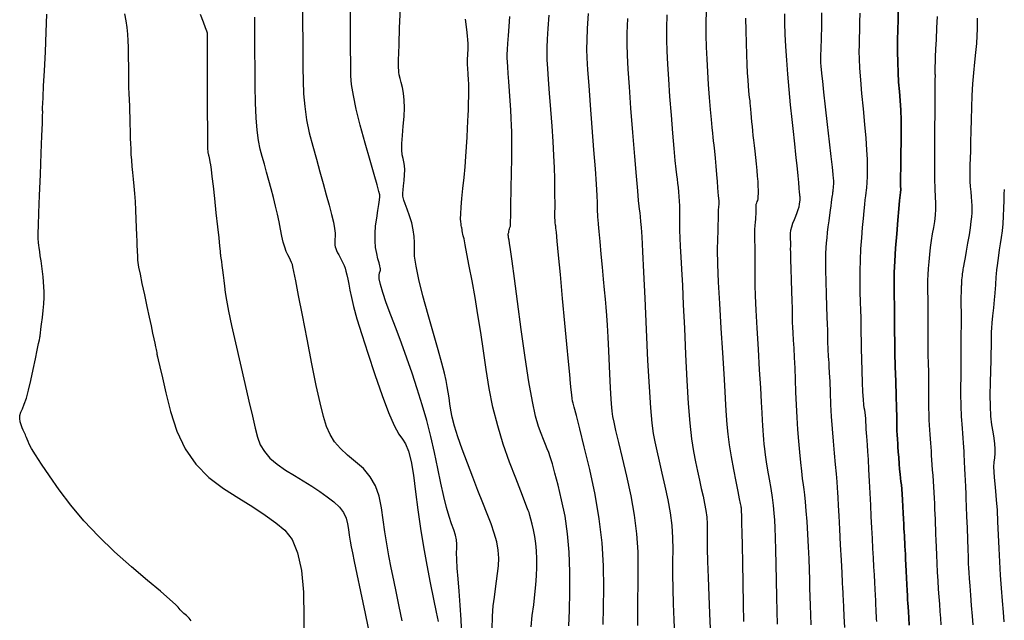
# Model space of a CAD drawing. Units: inches. Extents: x 558753 to 558944, y 2377801 to 2378159.
# Drawn here: x 558773 to 558829, y 2378002 to 2378036 of the extents above; entities that cross this region are included whole.
import ezdxf

# ---------------------------------------------------------------- set-up
doc = ezdxf.new("R2010")
doc.units = ezdxf.units.IN
doc.header["$MEASUREMENT"] = 0
doc.layers.add('MAJOR_CONTOUR', color=1, linetype='Continuous')
doc.layers.add('MINOR_CONTOUR', color=8, linetype='Continuous')

msp = doc.modelspace()

# ---------------------------------------------------------------- linework, layer by layer
at = {"layer": 'MAJOR_CONTOUR'}
for points, elevation in [([(558782.827, 2378002.033), (558782.711, 2378002.179), (558782.566, 2378002.318), (558782.42, 2378002.444), (558782.299, 2378002.553), (558782.207, 2378002.644), (558782.142, 2378002.721), (558782.088, 2378002.795), (558781.946, 2378002.941), (558781.621, 2378003.237), (558781.095, 2378003.693), (558780.368, 2378004.31), (558779.463, 2378005.077), (558778.497, 2378005.928), (558777.593, 2378006.796), (558776.769, 2378007.67), (558776.031, 2378008.545), (558775.381, 2378009.411), (558774.828, 2378010.205), (558774.383, 2378010.866), (558774.047, 2378011.384), (558773.82, 2378011.756), (558773.693, 2378011.994), (558773.626, 2378012.148), (558773.575, 2378012.271), (558773.532, 2378012.373), (558773.498, 2378012.455), (558773.47, 2378012.52), (558773.44, 2378012.588), (558773.401, 2378012.677), (558773.351, 2378012.789), (558773.291, 2378012.926), (558773.225, 2378013.085), (558773.172, 2378013.257), (558773.151, 2378013.435), (558773.166, 2378013.615), (558773.217, 2378013.8), (558773.302, 2378013.997), (558773.41, 2378014.246), (558773.527, 2378014.59), (558773.652, 2378015.035), (558773.783, 2378015.579), (558773.918, 2378016.206), (558774.044, 2378016.816), (558774.144, 2378017.309), (558774.217, 2378017.668), (558774.262, 2378017.892), (558774.282, 2378017.99), (558774.288, 2378018.018), (558774.291, 2378018.034), (558774.294, 2378018.045), (558774.296, 2378018.057), (558774.299, 2378018.073), (558774.306, 2378018.131), (558774.323, 2378018.265), (558774.35, 2378018.48), (558774.387, 2378018.777), (558774.432, 2378019.147), (558774.475, 2378019.544), (558774.506, 2378019.921), (558774.523, 2378020.269), (558774.526, 2378020.589), (558774.515, 2378020.881), (558774.494, 2378021.162), (558774.467, 2378021.447), (558774.435, 2378021.738), (558774.397, 2378022.036), (558774.355, 2378022.336), (558774.314, 2378022.62), (558774.279, 2378022.865), (558774.252, 2378023.068), (558774.231, 2378023.23), (558774.217, 2378023.353), (558774.208, 2378023.446), (558774.201, 2378023.524), (558774.195, 2378023.587), (558774.19, 2378023.64), (558774.188, 2378023.703), (558774.192, 2378023.896), (558774.207, 2378024.337), (558774.234, 2378025.047), (558774.271, 2378026.021), (558774.318, 2378027.222), (558774.365, 2378028.423), (558774.402, 2378029.397), (558774.429, 2378030.106), (558774.444, 2378030.546), (558774.449, 2378030.736), (558774.448, 2378030.787), (558774.447, 2378030.811), (558774.445, 2378030.828), (558774.444, 2378030.841), (558774.444, 2378030.851), (558774.443, 2378030.858), (558774.442, 2378030.866), (558774.442, 2378030.873), (558774.442, 2378030.881), (558774.441, 2378030.889), (558774.441, 2378030.899), (558774.441, 2378030.915), (558774.441, 2378030.935), (558774.441, 2378030.964), (558774.442, 2378031.018), (558774.45, 2378031.194), (558774.47, 2378031.587), (558774.502, 2378032.214), (558774.547, 2378033.072), (558774.601, 2378034.136), (558774.654, 2378035.25), (558774.691, 2378036.256)], 70), ([(558798.106, 2378001.223), (558798.07, 2378002.088), (558798.018, 2378002.914), (558797.954, 2378003.697), (558797.891, 2378004.403), (558797.845, 2378005), (558797.819, 2378005.484), (558797.811, 2378005.855), (558797.819, 2378006.123), (558797.82, 2378006.349), (558797.794, 2378006.591), (558797.736, 2378006.861), (558797.646, 2378007.162), (558797.526, 2378007.5), (558797.386, 2378007.908), (558797.238, 2378008.423), (558797.083, 2378009.048), (558796.922, 2378009.785), (558796.753, 2378010.624), (558796.568, 2378011.519), (558796.36, 2378012.421), (558796.127, 2378013.322), (558795.87, 2378014.221), (558795.589, 2378015.115), (558795.295, 2378015.996), (558794.997, 2378016.855), (558794.697, 2378017.69), (558794.396, 2378018.5), (558794.099, 2378019.277), (558793.836, 2378019.977), (558793.636, 2378020.557), (558793.504, 2378021.008), (558793.439, 2378021.332), (558793.436, 2378021.535), (558793.464, 2378021.661), (558793.489, 2378021.754), (558793.507, 2378021.822), (558793.516, 2378021.867), (558793.516, 2378021.895), (558793.503, 2378021.944), (558793.474, 2378022.051), (558793.43, 2378022.222), (558793.371, 2378022.458), (558793.299, 2378022.757), (558793.237, 2378023.102), (558793.204, 2378023.478), (558793.204, 2378023.882), (558793.237, 2378024.311), (558793.299, 2378024.758), (558793.369, 2378025.176), (558793.424, 2378025.518), (558793.46, 2378025.777), (558793.476, 2378025.954), (558793.47, 2378026.071), (558793.422, 2378026.254), (558793.317, 2378026.627), (558793.15, 2378027.212), (558792.922, 2378028.007), (558792.644, 2378028.987), (558792.367, 2378030.004), (558792.143, 2378030.908), (558791.982, 2378031.673), (558791.883, 2378032.298), (558791.844, 2378032.792), (558791.836, 2378033.227), (558791.833, 2378033.67), (558791.829, 2378034.134), (558791.825, 2378034.622), (558791.82, 2378035.139), (558791.82, 2378035.718), (558791.828, 2378036.389)], 75), ([(558808.042, 2378001.765), (558808.032, 2378002.462), (558808.034, 2378003.229), (558808.045, 2378004.065), (558808.06, 2378004.968), (558808.049, 2378005.928), (558807.982, 2378006.934), (558807.853, 2378007.984), (558807.663, 2378009.074), (558807.42, 2378010.188), (558807.171, 2378011.226), (558806.962, 2378012.089), (558806.802, 2378012.761), (558806.691, 2378013.242), (558806.625, 2378013.558), (558806.584, 2378013.853), (558806.546, 2378014.271), (558806.508, 2378014.837), (558806.47, 2378015.551), (558806.43, 2378016.396), (558806.391, 2378017.261), (558806.352, 2378018.037), (558806.315, 2378018.706), (558806.278, 2378019.266), (558806.242, 2378019.731), (558806.202, 2378020.182), (558806.156, 2378020.701), (558806.101, 2378021.301), (558806.039, 2378021.982), (558805.972, 2378022.727), (558805.907, 2378023.435), (558805.855, 2378024.004), (558805.816, 2378024.419), (558805.791, 2378024.677), (558805.779, 2378024.795), (558805.774, 2378024.861), (558805.77, 2378024.964), (558805.766, 2378025.119), (558805.762, 2378025.331), (558805.756, 2378025.613), (558805.738, 2378026.035), (558805.701, 2378026.669), (558805.641, 2378027.525), (558805.561, 2378028.601), (558805.462, 2378029.865), (558805.363, 2378031.135), (558805.281, 2378032.229), (558805.221, 2378033.116), (558805.181, 2378033.796), (558805.163, 2378034.297), (558805.167, 2378034.792), (558805.196, 2378035.449), (558805.248, 2378036.299)], 80), ([(558817.814, 2378001.797), (558817.793, 2378002.365), (558817.776, 2378002.899), (558817.762, 2378003.398), (558817.751, 2378003.87), (558817.738, 2378004.358), (558817.72, 2378004.904), (558817.695, 2378005.517), (558817.663, 2378006.194), (558817.625, 2378006.924), (558817.585, 2378007.631), (558817.544, 2378008.241), (558817.503, 2378008.742), (558817.463, 2378009.133), (558817.423, 2378009.428), (558817.381, 2378009.706), (558817.336, 2378010.049), (558817.286, 2378010.468), (558817.233, 2378010.966), (558817.176, 2378011.54), (558817.121, 2378012.166), (558817.071, 2378012.822), (558817.028, 2378013.504), (558816.991, 2378014.211), (558816.96, 2378014.936), (558816.932, 2378015.642), (558816.905, 2378016.293), (558816.877, 2378016.882), (558816.85, 2378017.409), (558816.823, 2378017.873), (558816.799, 2378018.271), (558816.78, 2378018.603), (558816.769, 2378018.867), (558816.763, 2378019.067), (558816.762, 2378019.215), (558816.762, 2378019.392), (558816.757, 2378019.68), (558816.747, 2378020.09), (558816.73, 2378020.622), (558816.71, 2378021.258), (558816.689, 2378021.889), (558816.673, 2378022.405), (558816.663, 2378022.787), (558816.659, 2378023.035), (558816.661, 2378023.16), (558816.664, 2378023.23), (558816.665, 2378023.312), (558816.663, 2378023.419), (558816.658, 2378023.551), (558816.653, 2378023.709), (558816.656, 2378023.884), (558816.679, 2378024.069), (558816.723, 2378024.262), (558816.788, 2378024.462), (558816.87, 2378024.669), (558816.956, 2378024.872), (558817.029, 2378025.061), (558817.088, 2378025.236), (558817.132, 2378025.396), (558817.162, 2378025.539), (558817.181, 2378025.663), (558817.194, 2378025.765), (558817.201, 2378025.843), (558817.202, 2378025.899), (558817.198, 2378025.933), (558817.193, 2378025.954), (558817.188, 2378025.972), (558817.185, 2378025.987), (558817.183, 2378026.002), (558817.183, 2378026.022), (558817.178, 2378026.084), (558817.166, 2378026.224), (558817.145, 2378026.449), (558817.115, 2378026.758), (558817.078, 2378027.14), (558817.04, 2378027.532), (558817.006, 2378027.872), (558816.978, 2378028.149), (558816.956, 2378028.365), (558816.938, 2378028.535), (558816.914, 2378028.754), (558816.875, 2378029.116), (558816.819, 2378029.636), (558816.747, 2378030.316), (558816.66, 2378031.139), (558816.572, 2378032.02), (558816.497, 2378032.87), (558816.436, 2378033.675), (558816.39, 2378034.432), (558816.359, 2378035.135), (558816.338, 2378035.762), (558816.323, 2378036.287)], 85), ([(558826.962, 2378001.797), (558826.921, 2378002.295), (558826.872, 2378002.882), (558826.823, 2378003.476), (558826.782, 2378003.992), (558826.75, 2378004.416), (558826.727, 2378004.748), (558826.713, 2378005.001), (558826.702, 2378005.26), (558826.689, 2378005.61), (558826.672, 2378006.065), (558826.653, 2378006.623), (558826.631, 2378007.271), (558826.608, 2378007.918), (558826.588, 2378008.473), (558826.572, 2378008.922), (558826.558, 2378009.264), (558826.547, 2378009.504), (558826.538, 2378009.689), (558826.529, 2378009.862), (558826.52, 2378010.031), (558826.511, 2378010.198), (558826.502, 2378010.364), (558826.494, 2378010.535), (558826.485, 2378010.717), (558826.477, 2378010.912), (558826.468, 2378011.12), (558826.459, 2378011.341), (558826.449, 2378011.574), (558826.436, 2378011.818), (558826.42, 2378012.073), (558826.403, 2378012.339), (558826.382, 2378012.613), (558826.362, 2378012.881), (558826.343, 2378013.128), (558826.325, 2378013.352), (558826.309, 2378013.554), (558826.295, 2378013.743), (558826.283, 2378013.97), (558826.276, 2378014.287), (558826.272, 2378014.701), (558826.272, 2378015.212), (558826.276, 2378015.804), (558826.281, 2378016.382), (558826.285, 2378016.854), (558826.288, 2378017.203), (558826.289, 2378017.429), (558826.289, 2378017.544), (558826.289, 2378017.619), (558826.289, 2378017.725), (558826.289, 2378017.876), (558826.29, 2378018.072), (558826.291, 2378018.311), (558826.292, 2378018.581), (558826.292, 2378018.867), (558826.292, 2378019.167), (558826.292, 2378019.48), (558826.29, 2378019.8), (558826.29, 2378020.098), (558826.29, 2378020.346), (558826.292, 2378020.538), (558826.294, 2378020.674), (558826.298, 2378020.759), (558826.302, 2378020.816), (558826.306, 2378020.869), (558826.309, 2378020.923), (558826.311, 2378020.979), (558826.313, 2378021.038), (558826.316, 2378021.104), (558826.321, 2378021.183), (558826.329, 2378021.274), (558826.339, 2378021.379), (558826.352, 2378021.494), (558826.366, 2378021.608), (558826.379, 2378021.71), (558826.391, 2378021.798), (558826.403, 2378021.873), (558826.415, 2378021.942), (558826.436, 2378022.05), (558826.47, 2378022.241), (558826.52, 2378022.522), (558826.586, 2378022.892), (558826.665, 2378023.341), (558826.744, 2378023.803), (558826.808, 2378024.211), (558826.855, 2378024.555), (558826.886, 2378024.834), (558826.9, 2378025.054), (558826.903, 2378025.252), (558826.897, 2378025.465), (558826.884, 2378025.7), (558826.864, 2378025.957), (558826.839, 2378026.236), (558826.814, 2378026.528), (558826.797, 2378026.826), (558826.788, 2378027.129), (558826.787, 2378027.436), (558826.795, 2378027.755), (558826.807, 2378028.115), (558826.82, 2378028.549), (558826.833, 2378029.062), (558826.846, 2378029.653), (558826.86, 2378030.315), (558826.879, 2378031.005), (558826.909, 2378031.678), (558826.949, 2378032.328), (558827, 2378032.952), (558827.06, 2378033.549), (558827.117, 2378034.103), (558827.162, 2378034.603), (558827.192, 2378035.045), (558827.208, 2378035.43), (558827.209, 2378035.758), (558827.202, 2378036.036)], 90)]:
    msp.add_lwpolyline(points, dxfattribs=dict(at, elevation=elevation))
at = {"layer": 'MINOR_CONTOUR'}
for points, elevation in [([(558779.074, 2378036.281), (558779.147, 2378035.891), (558779.203, 2378035.508), (558779.24, 2378035.132), (558779.26, 2378034.762), (558779.269, 2378034.402), (558779.276, 2378034.055), (558779.28, 2378033.721), (558779.282, 2378033.4), (558779.283, 2378033.091), (558779.285, 2378032.781), (558779.289, 2378032.46), (558779.298, 2378032.127), (558779.31, 2378031.781), (558779.325, 2378031.426), (558779.34, 2378031.079), (558779.353, 2378030.76), (558779.363, 2378030.471), (558779.37, 2378030.212), (558779.374, 2378029.98), (558779.378, 2378029.753), (558779.384, 2378029.51), (558779.392, 2378029.247), (558779.402, 2378028.965), (558779.414, 2378028.664), (558779.431, 2378028.346), (558779.453, 2378028.016), (558779.482, 2378027.674), (558779.517, 2378027.319), (558779.557, 2378026.952), (558779.597, 2378026.562), (558779.633, 2378026.141), (558779.664, 2378025.689), (558779.69, 2378025.206), (558779.71, 2378024.699), (558779.728, 2378024.214), (558779.743, 2378023.793), (558779.757, 2378023.445), (558779.769, 2378023.17), (558779.779, 2378022.965), (558779.788, 2378022.807), (558779.794, 2378022.675), (558779.797, 2378022.564), (558779.799, 2378022.472), (558779.801, 2378022.388), (558779.817, 2378022.247), (558779.864, 2378021.984), (558779.941, 2378021.59), (558780.05, 2378021.064), (558780.187, 2378020.423), (558780.33, 2378019.761), (558780.458, 2378019.171), (558780.566, 2378018.671), (558780.654, 2378018.262), (558780.723, 2378017.941), (558780.777, 2378017.691), (558780.819, 2378017.492), (558780.851, 2378017.341), (558780.871, 2378017.238), (558780.881, 2378017.178), (558780.886, 2378017.145), (558780.89, 2378017.12), (558780.892, 2378017.099), (558780.894, 2378017.083), (558780.896, 2378017.07), (558780.898, 2378017.056), (558780.901, 2378017.038), (558780.907, 2378017.014), (558780.914, 2378016.981), (558780.927, 2378016.923), (558780.968, 2378016.746), (558781.059, 2378016.355), (558781.202, 2378015.735), (558781.401, 2378014.888), (558781.66, 2378013.838), (558782.011, 2378012.738), (558782.486, 2378011.737), (558783.089, 2378010.862), (558783.819, 2378010.117), (558784.66, 2378009.494), (558785.519, 2378008.954), (558786.305, 2378008.457), (558787, 2378007.995), (558787.602, 2378007.564), (558788.111, 2378007.144), (558788.523, 2378006.617), (558788.835, 2378005.867), (558789.048, 2378004.873), (558789.162, 2378003.639), (558789.189, 2378002.193), (558789.187, 2378000.711)], 71), ([(558783.338, 2378036.261), (558783.504, 2378035.832), (558783.624, 2378035.518), (558783.696, 2378035.318), (558783.725, 2378035.205), (558783.731, 2378035.02), (558783.732, 2378034.605), (558783.733, 2378033.935), (558783.734, 2378033.01), (558783.735, 2378031.867), (558783.738, 2378030.722), (558783.741, 2378029.792), (558783.746, 2378029.113), (558783.753, 2378028.689), (558783.76, 2378028.503), (558783.769, 2378028.445), (558783.778, 2378028.408), (558783.788, 2378028.373), (558783.798, 2378028.337), (558783.808, 2378028.297), (558783.821, 2378028.243), (558783.837, 2378028.164), (558783.858, 2378028.059), (558783.883, 2378027.924), (558783.913, 2378027.753), (558783.951, 2378027.494), (558784.002, 2378027.097), (558784.065, 2378026.554), (558784.142, 2378025.867), (558784.229, 2378025.059), (558784.312, 2378024.269), (558784.38, 2378023.631), (558784.429, 2378023.169), (558784.459, 2378022.885), (558784.472, 2378022.762), (558784.479, 2378022.705), (558784.49, 2378022.618), (558784.507, 2378022.484), (558784.531, 2378022.301), (558784.56, 2378022.071), (558784.593, 2378021.808), (558784.629, 2378021.526), (558784.666, 2378021.228), (558784.705, 2378020.91), (558784.75, 2378020.563), (558784.821, 2378020.114), (558784.939, 2378019.495), (558785.107, 2378018.693), (558785.325, 2378017.711), (558785.587, 2378016.573), (558785.854, 2378015.428), (558786.089, 2378014.421), (558786.286, 2378013.579), (558786.444, 2378012.904), (558786.574, 2378012.386), (558786.727, 2378011.962), (558786.957, 2378011.573), (558787.272, 2378011.207), (558787.672, 2378010.861), (558788.149, 2378010.535), (558788.659, 2378010.223), (558789.156, 2378009.917), (558789.632, 2378009.616), (558790.085, 2378009.321), (558790.511, 2378009.03), (558790.887, 2378008.738), (558791.191, 2378008.44), (558791.419, 2378008.134), (558791.572, 2378007.82), (558791.655, 2378007.499), (558791.703, 2378007.176), (558791.749, 2378006.853), (558791.8, 2378006.53), (558791.858, 2378006.206), (558791.926, 2378005.86), (558792.025, 2378005.381), (558792.176, 2378004.658), (558792.38, 2378003.673), (558792.639, 2378002.429), (558792.942, 2378000.965)], 72), ([(558789.107, 2378036.562), (558789.116, 2378035.68), (558789.124, 2378034.827), (558789.13, 2378034.012), (558789.134, 2378033.237), (558789.141, 2378032.498), (558789.168, 2378031.775), (558789.235, 2378031.046), (558789.344, 2378030.309), (558789.496, 2378029.564), (558789.686, 2378028.813), (558789.893, 2378028.075), (558790.091, 2378027.371), (558790.278, 2378026.703), (558790.453, 2378026.073), (558790.614, 2378025.484), (558790.75, 2378024.958), (558790.853, 2378024.517), (558790.92, 2378024.162), (558790.951, 2378023.895), (558790.95, 2378023.71), (558790.935, 2378023.573), (558790.927, 2378023.45), (558790.927, 2378023.336), (558790.936, 2378023.23), (558790.956, 2378023.13), (558790.986, 2378023.029), (558791.03, 2378022.919), (558791.086, 2378022.8), (558791.154, 2378022.672), (558791.234, 2378022.534), (558791.316, 2378022.388), (558791.39, 2378022.238), (558791.455, 2378022.082), (558791.511, 2378021.921), (558791.559, 2378021.752), (558791.607, 2378021.555), (558791.66, 2378021.313), (558791.72, 2378021.022), (558791.789, 2378020.68), (558791.871, 2378020.277), (558791.994, 2378019.757), (558792.186, 2378019.062), (558792.452, 2378018.185), (558792.791, 2378017.129), (558793.193, 2378015.924), (558793.606, 2378014.749), (558793.973, 2378013.781), (558794.288, 2378013.05), (558794.548, 2378012.556), (558794.756, 2378012.269), (558794.93, 2378012.011), (558795.089, 2378011.604), (558795.236, 2378011.017), (558795.37, 2378010.248), (558795.496, 2378009.309), (558795.625, 2378008.28), (558795.771, 2378007.239), (558795.936, 2378006.201), (558796.119, 2378005.171), (558796.317, 2378004.162), (558796.503, 2378003.253), (558796.655, 2378002.521), (558796.767, 2378001.98)], 74), ([(558799.823, 2378001.534), (558799.83, 2378002.284), (558799.875, 2378002.869), (558799.939, 2378003.359), (558800.003, 2378003.822), (558800.063, 2378004.27), (558800.118, 2378004.705), (558800.165, 2378005.131), (558800.183, 2378005.561), (558800.152, 2378006.011), (558800.07, 2378006.482), (558799.936, 2378006.976), (558799.753, 2378007.496), (558799.531, 2378008.06), (558799.284, 2378008.685), (558799.014, 2378009.374), (558798.722, 2378010.125), (558798.414, 2378010.928), (558798.123, 2378011.713), (558797.881, 2378012.41), (558797.695, 2378013.01), (558797.564, 2378013.51), (558797.484, 2378013.918), (558797.432, 2378014.27), (558797.382, 2378014.606), (558797.33, 2378014.933), (558797.276, 2378015.253), (558797.214, 2378015.581), (558797.122, 2378015.994), (558796.976, 2378016.567), (558796.772, 2378017.314), (558796.511, 2378018.232), (558796.203, 2378019.298), (558795.905, 2378020.364), (558795.673, 2378021.284), (558795.518, 2378022.034), (558795.439, 2378022.612), (558795.428, 2378023.032), (558795.438, 2378023.374), (558795.419, 2378023.722), (558795.364, 2378024.09), (558795.272, 2378024.478), (558795.147, 2378024.88), (558795.019, 2378025.252), (558794.914, 2378025.552), (558794.837, 2378025.772), (558794.79, 2378025.913), (558794.771, 2378025.984), (558794.77, 2378026.048), (558794.779, 2378026.163), (558794.795, 2378026.341), (558794.819, 2378026.582), (558794.848, 2378026.879), (558794.871, 2378027.19), (558794.878, 2378027.472), (558794.865, 2378027.717), (558794.833, 2378027.927), (558794.787, 2378028.11), (558794.743, 2378028.317), (558794.72, 2378028.599), (558794.722, 2378028.966), (558794.749, 2378029.417), (558794.796, 2378029.942), (558794.841, 2378030.481), (558794.861, 2378030.975), (558794.851, 2378031.414), (558794.812, 2378031.797), (558794.747, 2378032.124), (558794.676, 2378032.402), (558794.617, 2378032.639), (558794.575, 2378032.837), (558794.549, 2378032.995), (558794.538, 2378033.117), (558794.536, 2378033.222), (558794.536, 2378033.329), (558794.535, 2378033.441), (558794.534, 2378033.564), (558794.534, 2378033.717), (558794.54, 2378034.021), (558794.559, 2378034.598), (558794.59, 2378035.467), (558794.634, 2378036.624)], 76), ([(558809.677, 2378036.233), (558809.655, 2378035.47), (558809.655, 2378034.82), (558809.674, 2378034.178), (558809.711, 2378033.44), (558809.763, 2378032.588), (558809.83, 2378031.624), (558809.912, 2378030.567), (558809.995, 2378029.545), (558810.069, 2378028.685), (558810.131, 2378028.006), (558810.182, 2378027.512), (558810.221, 2378027.187), (558810.253, 2378026.951), (558810.283, 2378026.72), (558810.31, 2378026.482), (558810.335, 2378026.233), (558810.357, 2378025.975), (558810.376, 2378025.713), (558810.388, 2378025.455), (558810.394, 2378025.201), (558810.393, 2378024.949), (558810.388, 2378024.696), (558810.384, 2378024.41), (558810.388, 2378024.061), (558810.402, 2378023.641), (558810.426, 2378023.15), (558810.459, 2378022.576), (558810.5, 2378021.864), (558810.547, 2378020.959), (558810.601, 2378019.851), (558810.66, 2378018.543), (558810.726, 2378017.065), (558810.8, 2378015.589), (558810.882, 2378014.286), (558810.972, 2378013.185), (558811.071, 2378012.289), (558811.178, 2378011.587), (558811.289, 2378011.005), (558811.398, 2378010.47), (558811.506, 2378009.97), (558811.612, 2378009.502), (558811.714, 2378009.064), (558811.804, 2378008.65), (558811.873, 2378008.253), (558811.92, 2378007.872), (558811.944, 2378007.505), (558811.949, 2378007.138), (558811.948, 2378006.698), (558811.956, 2378006.113), (558811.976, 2378005.37), (558812.006, 2378004.472), (558812.047, 2378003.444), (558812.089, 2378002.435), (558812.124, 2378001.596)], 82), ([(558814.026, 2378001.978), (558814.005, 2378002.969), (558813.982, 2378004.143), (558813.959, 2378005.307), (558813.94, 2378006.272), (558813.924, 2378007.005), (558813.912, 2378007.504), (558813.904, 2378007.782), (558813.899, 2378007.932), (558813.895, 2378008.043), (558813.893, 2378008.133), (558813.892, 2378008.202), (558813.892, 2378008.255), (558813.891, 2378008.298), (558813.889, 2378008.342), (558813.883, 2378008.388), (558813.874, 2378008.438), (558813.861, 2378008.501), (558813.832, 2378008.639), (558813.778, 2378008.91), (558813.696, 2378009.324), (558813.588, 2378009.88), (558813.456, 2378010.563), (558813.324, 2378011.286), (558813.214, 2378011.959), (558813.129, 2378012.568), (558813.07, 2378013.114), (558813.034, 2378013.617), (558813.003, 2378014.196), (558812.96, 2378014.97), (558812.901, 2378015.958), (558812.827, 2378017.159), (558812.74, 2378018.543), (558812.657, 2378019.932), (558812.595, 2378021.146), (558812.556, 2378022.157), (558812.54, 2378022.959), (558812.546, 2378023.561), (558812.561, 2378024.018), (558812.574, 2378024.383), (558812.583, 2378024.666), (558812.587, 2378024.869), (558812.587, 2378024.999), (558812.587, 2378025.088), (558812.588, 2378025.171), (558812.593, 2378025.253), (558812.6, 2378025.336), (558812.609, 2378025.42), (558812.617, 2378025.511), (558812.62, 2378025.616), (558812.617, 2378025.734), (558812.609, 2378025.868), (558812.595, 2378026.02), (558812.576, 2378026.216), (558812.551, 2378026.479), (558812.522, 2378026.813), (558812.487, 2378027.216), (558812.449, 2378027.679), (558812.409, 2378028.141), (558812.373, 2378028.54), (558812.342, 2378028.867), (558812.314, 2378029.121), (558812.289, 2378029.318), (558812.262, 2378029.538), (558812.229, 2378029.865), (558812.188, 2378030.311), (558812.14, 2378030.878), (558812.085, 2378031.556), (558812.031, 2378032.287), (558811.984, 2378033.01), (558811.946, 2378033.716), (558811.918, 2378034.405), (558811.899, 2378035.078), (558811.894, 2378035.755), (558811.903, 2378036.453)], 83), ([(558819.708, 2378001.647), (558819.681, 2378002.28), (558819.658, 2378002.805), (558819.64, 2378003.204), (558819.628, 2378003.477), (558819.619, 2378003.646), (558819.609, 2378003.842), (558819.59, 2378004.197), (558819.561, 2378004.732), (558819.523, 2378005.447), (558819.476, 2378006.318), (558819.429, 2378007.2), (558819.39, 2378007.95), (558819.359, 2378008.542), (558819.336, 2378008.977), (558819.321, 2378009.271), (558819.304, 2378009.535), (558819.278, 2378009.878), (558819.24, 2378010.317), (558819.191, 2378010.856), (558819.132, 2378011.487), (558819.071, 2378012.169), (558819.017, 2378012.859), (558818.972, 2378013.549), (558818.934, 2378014.237), (558818.904, 2378014.914), (558818.88, 2378015.525), (558818.859, 2378016.016), (558818.842, 2378016.379), (558818.828, 2378016.614), (558818.816, 2378016.733), (558818.806, 2378016.808), (558818.797, 2378016.911), (558818.789, 2378017.054), (558818.781, 2378017.239), (558818.773, 2378017.46), (558818.767, 2378017.685), (558818.762, 2378017.882), (558818.759, 2378018.046), (558818.757, 2378018.177), (558818.756, 2378018.289), (558818.752, 2378018.455), (558818.743, 2378018.75), (558818.729, 2378019.186), (558818.708, 2378019.763), (558818.683, 2378020.462), (558818.66, 2378021.178), (558818.646, 2378021.809), (558818.642, 2378022.335), (558818.648, 2378022.755), (558818.663, 2378023.077), (558818.687, 2378023.355), (558818.715, 2378023.64), (558818.748, 2378023.941), (558818.785, 2378024.259), (558818.826, 2378024.591), (558818.868, 2378024.911), (558818.905, 2378025.194), (558818.938, 2378025.437), (558818.966, 2378025.639), (558818.99, 2378025.8), (558819.009, 2378025.927), (558819.024, 2378026.026), (558819.034, 2378026.097), (558819.04, 2378026.142), (558819.042, 2378026.164), (558819.043, 2378026.183), (558819.046, 2378026.22), (558819.052, 2378026.278), (558819.061, 2378026.358), (558819.073, 2378026.457), (558819.083, 2378026.565), (558819.09, 2378026.672), (558819.092, 2378026.776), (558819.089, 2378026.879), (558819.08, 2378026.997), (558819.058, 2378027.216), (558819.013, 2378027.625), (558818.945, 2378028.238), (558818.854, 2378029.052), (558818.744, 2378030.038), (558818.633, 2378031.028), (558818.541, 2378031.852), (558818.471, 2378032.481), (558818.424, 2378032.913), (558818.397, 2378033.158), (558818.383, 2378033.292), (558818.373, 2378033.387), (558818.367, 2378033.456), (558818.363, 2378033.504), (558818.362, 2378033.544), (558818.364, 2378033.653), (558818.371, 2378033.908), (558818.381, 2378034.32), (558818.396, 2378034.889), (558818.412, 2378035.597), (558818.422, 2378036.335)], 86), ([(558821.519, 2378001.99), (558821.51, 2378002.138), (558821.501, 2378002.301), (558821.492, 2378002.48), (558821.483, 2378002.677), (558821.472, 2378002.902), (558821.459, 2378003.166), (558821.444, 2378003.469), (558821.426, 2378003.813), (558821.405, 2378004.197), (558821.382, 2378004.619), (558821.357, 2378005.079), (558821.33, 2378005.575), (558821.301, 2378006.109), (558821.271, 2378006.678), (558821.239, 2378007.278), (558821.207, 2378007.904), (558821.175, 2378008.554), (558821.142, 2378009.228), (558821.109, 2378009.915), (558821.077, 2378010.564), (558821.048, 2378011.123), (558821.021, 2378011.582), (558820.997, 2378011.942), (558820.976, 2378012.21), (558820.957, 2378012.427), (558820.941, 2378012.635), (558820.927, 2378012.841), (558820.916, 2378013.047), (558820.906, 2378013.251), (558820.896, 2378013.444), (558820.882, 2378013.619), (558820.864, 2378013.774), (558820.842, 2378013.911), (558820.816, 2378014.041), (558820.789, 2378014.223), (558820.762, 2378014.52), (558820.737, 2378014.94), (558820.714, 2378015.483), (558820.692, 2378016.134), (558820.673, 2378016.796), (558820.659, 2378017.374), (558820.649, 2378017.854), (558820.643, 2378018.234), (558820.641, 2378018.526), (558820.639, 2378018.803), (558820.633, 2378019.14), (558820.623, 2378019.547), (558820.608, 2378020.028), (558820.59, 2378020.576), (558820.578, 2378021.167), (558820.579, 2378021.772), (558820.594, 2378022.387), (558820.625, 2378023.011), (558820.669, 2378023.636), (558820.718, 2378024.224), (558820.763, 2378024.737), (558820.804, 2378025.168), (558820.841, 2378025.518), (558820.872, 2378025.789), (558820.899, 2378026.003), (558820.921, 2378026.183), (558820.94, 2378026.333), (558820.955, 2378026.455), (558820.966, 2378026.554), (558820.974, 2378026.666), (558820.982, 2378026.827), (558820.989, 2378027.042), (558820.995, 2378027.314), (558820.999, 2378027.648), (558820.992, 2378028.07), (558820.965, 2378028.607), (558820.918, 2378029.264), (558820.85, 2378030.039), (558820.764, 2378030.914), (558820.679, 2378031.788), (558820.611, 2378032.558), (558820.564, 2378033.207), (558820.538, 2378033.734), (558820.532, 2378034.15), (558820.537, 2378034.523), (558820.545, 2378034.918), (558820.555, 2378035.348), (558820.566, 2378035.815), (558820.576, 2378036.316)], 87), ([(558823.353, 2378001.774), (558823.328, 2378002.194), (558823.307, 2378002.54), (558823.289, 2378002.812), (558823.273, 2378003.019), (558823.259, 2378003.214), (558823.245, 2378003.449), (558823.229, 2378003.733), (558823.212, 2378004.068), (558823.195, 2378004.445), (558823.178, 2378004.83), (558823.162, 2378005.184), (558823.147, 2378005.5), (558823.133, 2378005.779), (558823.12, 2378006.022), (558823.108, 2378006.242), (558823.097, 2378006.45), (558823.086, 2378006.65), (558823.075, 2378006.842), (558823.065, 2378007.03), (558823.055, 2378007.236), (558823.042, 2378007.482), (558823.028, 2378007.772), (558823.012, 2378008.106), (558822.994, 2378008.477), (558822.975, 2378008.846), (558822.954, 2378009.174), (558822.932, 2378009.457), (558822.909, 2378009.693), (558822.885, 2378009.888), (558822.86, 2378010.081), (558822.835, 2378010.31), (558822.81, 2378010.579), (558822.784, 2378010.891), (558822.759, 2378011.235), (558822.736, 2378011.569), (558822.717, 2378011.847), (558822.703, 2378012.062), (558822.693, 2378012.213), (558822.686, 2378012.305), (558822.682, 2378012.365), (558822.678, 2378012.421), (558822.674, 2378012.479), (558822.669, 2378012.538), (558822.664, 2378012.599), (558822.66, 2378012.665), (558822.657, 2378012.735), (558822.654, 2378012.811), (558822.653, 2378012.896), (558822.653, 2378013), (558822.65, 2378013.19), (558822.643, 2378013.536), (558822.63, 2378014.046), (558822.611, 2378014.72), (558822.588, 2378015.539), (558822.566, 2378016.386), (558822.547, 2378017.144), (558822.535, 2378017.794), (558822.528, 2378018.333), (558822.526, 2378018.77), (558822.526, 2378019.153), (558822.523, 2378019.529), (558822.517, 2378019.908), (558822.508, 2378020.292), (558822.497, 2378020.688), (558822.493, 2378021.136), (558822.506, 2378021.676), (558822.536, 2378022.314), (558822.583, 2378023.049), (558822.646, 2378023.861), (558822.711, 2378024.639), (558822.765, 2378025.271), (558822.807, 2378025.74), (558822.836, 2378026.043), (558822.853, 2378026.192), (558822.863, 2378026.256), (558822.868, 2378026.306), (558822.871, 2378026.353), (558822.872, 2378026.399), (558822.87, 2378026.447), (558822.867, 2378026.506), (558822.865, 2378026.586), (558822.864, 2378026.69), (558822.863, 2378026.817), (558822.864, 2378026.974), (558822.867, 2378027.193), (558822.871, 2378027.506), (558822.877, 2378027.919), (558822.885, 2378028.43), (558822.893, 2378029.03), (558822.896, 2378029.663), (558822.888, 2378030.273), (558822.868, 2378030.85), (558822.835, 2378031.393), (558822.793, 2378031.908), (558822.751, 2378032.423), (558822.719, 2378032.966), (558822.7, 2378033.544), (558822.693, 2378034.154), (558822.698, 2378034.789), (558822.709, 2378035.398), (558822.72, 2378035.93), (558822.729, 2378036.377)], 88), ([(558822.729, 2378036.377), (558822.72, 2378035.93), (558822.709, 2378035.398), (558822.698, 2378034.789), (558822.693, 2378034.154), (558822.7, 2378033.544), (558822.719, 2378032.966), (558822.751, 2378032.423), (558822.793, 2378031.908), (558822.835, 2378031.393), (558822.868, 2378030.85), (558822.888, 2378030.273), (558822.896, 2378029.663), (558822.893, 2378029.03), (558822.885, 2378028.43), (558822.877, 2378027.919), (558822.871, 2378027.506), (558822.867, 2378027.193), (558822.864, 2378026.974), (558822.863, 2378026.817), (558822.864, 2378026.69), (558822.865, 2378026.586), (558822.867, 2378026.506), (558822.87, 2378026.447), (558822.872, 2378026.399), (558822.871, 2378026.353), (558822.868, 2378026.306), (558822.863, 2378026.256), (558822.853, 2378026.192), (558822.836, 2378026.043), (558822.807, 2378025.74), (558822.765, 2378025.271), (558822.711, 2378024.639), (558822.646, 2378023.861), (558822.583, 2378023.049), (558822.536, 2378022.314), (558822.506, 2378021.676), (558822.493, 2378021.136), (558822.497, 2378020.688), (558822.508, 2378020.292), (558822.517, 2378019.908), (558822.523, 2378019.529), (558822.526, 2378019.153), (558822.526, 2378018.77), (558822.528, 2378018.333), (558822.535, 2378017.794), (558822.547, 2378017.144), (558822.566, 2378016.386), (558822.588, 2378015.539), (558822.611, 2378014.72), (558822.63, 2378014.046), (558822.643, 2378013.536), (558822.65, 2378013.19), (558822.653, 2378013), (558822.653, 2378012.896), (558822.654, 2378012.811), (558822.657, 2378012.735), (558822.66, 2378012.665), (558822.664, 2378012.599), (558822.669, 2378012.538), (558822.674, 2378012.479), (558822.678, 2378012.421), (558822.682, 2378012.365), (558822.686, 2378012.305), (558822.693, 2378012.213), (558822.703, 2378012.062), (558822.717, 2378011.847), (558822.736, 2378011.569), (558822.759, 2378011.235), (558822.784, 2378010.891), (558822.81, 2378010.579), (558822.835, 2378010.31), (558822.86, 2378010.081), (558822.885, 2378009.888), (558822.909, 2378009.693), (558822.932, 2378009.457), (558822.954, 2378009.174), (558822.975, 2378008.846), (558822.994, 2378008.477), (558823.012, 2378008.106), (558823.028, 2378007.772), (558823.042, 2378007.482), (558823.055, 2378007.236), (558823.065, 2378007.03), (558823.075, 2378006.842), (558823.086, 2378006.65), (558823.097, 2378006.45), (558823.108, 2378006.242), (558823.12, 2378006.022), (558823.133, 2378005.779), (558823.147, 2378005.5), (558823.162, 2378005.184), (558823.178, 2378004.83), (558823.195, 2378004.445), (558823.212, 2378004.068), (558823.229, 2378003.733), (558823.245, 2378003.449), (558823.259, 2378003.214), (558823.273, 2378003.019), (558823.289, 2378002.812), (558823.307, 2378002.54), (558823.328, 2378002.194), (558823.353, 2378001.774)], 88), ([(558794.739, 2378002.027), (558794.574, 2378002.826), (558794.415, 2378003.59), (558794.264, 2378004.317), (558794.122, 2378005.011), (558793.989, 2378005.688), (558793.868, 2378006.366), (558793.76, 2378007.046), (558793.663, 2378007.728), (558793.57, 2378008.408), (558793.44, 2378009.055), (558793.231, 2378009.641), (558792.937, 2378010.16), (558792.559, 2378010.613), (558792.107, 2378011.005), (558791.648, 2378011.371), (558791.249, 2378011.746), (558790.92, 2378012.136), (558790.664, 2378012.544), (558790.472, 2378012.986), (558790.301, 2378013.549), (558790.109, 2378014.321), (558789.888, 2378015.315), (558789.638, 2378016.528), (558789.365, 2378017.923), (558789.105, 2378019.283), (558788.892, 2378020.392), (558788.733, 2378021.214), (558788.629, 2378021.746), (558788.573, 2378022.009), (558788.538, 2378022.133), (558788.495, 2378022.246), (558788.438, 2378022.372), (558788.368, 2378022.514), (558788.285, 2378022.675), (558788.197, 2378022.87), (558788.111, 2378023.11), (558788.028, 2378023.4), (558787.949, 2378023.738), (558787.872, 2378024.122), (558787.79, 2378024.54), (558787.697, 2378024.978), (558787.592, 2378025.435), (558787.474, 2378025.909), (558787.346, 2378026.397), (558787.213, 2378026.884), (558787.083, 2378027.353), (558786.959, 2378027.802), (558786.839, 2378028.232), (558786.725, 2378028.653), (558786.625, 2378029.126), (558786.545, 2378029.711), (558786.488, 2378030.42), (558786.453, 2378031.25), (558786.438, 2378032.194), (558786.433, 2378033.189), (558786.429, 2378034.177), (558786.423, 2378035.147), (558786.415, 2378036.094)], 73), ([(558802.009, 2378001.691), (558802.079, 2378002.327), (558802.158, 2378002.932), (558802.226, 2378003.508), (558802.279, 2378004.054), (558802.317, 2378004.572), (558802.338, 2378005.061), (558802.342, 2378005.525), (558802.324, 2378005.967), (558802.287, 2378006.386), (558802.229, 2378006.783), (558802.153, 2378007.155), (558802.072, 2378007.485), (558802.002, 2378007.759), (558801.943, 2378007.973), (558801.895, 2378008.131), (558801.852, 2378008.25), (558801.778, 2378008.436), (558801.639, 2378008.792), (558801.428, 2378009.337), (558801.145, 2378010.072), (558800.8, 2378010.984), (558800.443, 2378011.996), (558800.127, 2378013.034), (558799.86, 2378014.083), (558799.642, 2378015.14), (558799.471, 2378016.204), (558799.321, 2378017.259), (558799.17, 2378018.291), (558799.012, 2378019.296), (558798.848, 2378020.273), (558798.68, 2378021.211), (558798.523, 2378022.05), (558798.394, 2378022.73), (558798.294, 2378023.239), (558798.225, 2378023.58), (558798.184, 2378023.762), (558798.16, 2378023.852), (558798.144, 2378023.917), (558798.133, 2378023.968), (558798.128, 2378024.006), (558798.127, 2378024.035), (558798.128, 2378024.057), (558798.127, 2378024.081), (558798.123, 2378024.105), (558798.117, 2378024.132), (558798.108, 2378024.161), (558798.098, 2378024.2), (558798.086, 2378024.256), (558798.072, 2378024.329), (558798.057, 2378024.422), (558798.043, 2378024.54), (558798.036, 2378024.72), (558798.045, 2378024.995), (558798.069, 2378025.374), (558798.111, 2378025.854), (558798.167, 2378026.427), (558798.227, 2378027.041), (558798.282, 2378027.643), (558798.33, 2378028.225), (558798.369, 2378028.784), (558798.401, 2378029.316), (558798.427, 2378029.802), (558798.448, 2378030.219), (558798.463, 2378030.566), (558798.474, 2378030.841), (558798.48, 2378031.05), (558798.484, 2378031.217), (558798.487, 2378031.367), (558798.489, 2378031.505), (558798.492, 2378031.631), (558798.494, 2378031.746), (558798.495, 2378031.854), (558798.496, 2378031.96), (558798.497, 2378032.064), (558798.496, 2378032.167), (558798.495, 2378032.269), (558798.492, 2378032.379), (558798.487, 2378032.503), (558798.479, 2378032.642), (558798.468, 2378032.796), (558798.456, 2378032.963), (558798.443, 2378033.123), (558798.433, 2378033.261), (558798.426, 2378033.373), (558798.421, 2378033.458), (558798.418, 2378033.521), (558798.419, 2378033.583), (558798.422, 2378033.666), (558798.429, 2378033.773), (558798.439, 2378033.904), (558798.45, 2378034.059), (558798.459, 2378034.231), (558798.461, 2378034.413), (558798.456, 2378034.605), (558798.442, 2378034.809), (558798.419, 2378035.042), (558798.378, 2378035.398), (558798.313, 2378035.975)], 77), ([(558804.143, 2378001.742), (558804.174, 2378002.614), (558804.203, 2378003.668), (558804.207, 2378004.796), (558804.164, 2378005.891), (558804.07, 2378006.935), (558803.925, 2378007.924), (558803.735, 2378008.851), (558803.535, 2378009.674), (558803.359, 2378010.356), (558803.213, 2378010.889), (558803.096, 2378011.275), (558803.006, 2378011.527), (558802.923, 2378011.73), (558802.826, 2378011.967), (558802.712, 2378012.252), (558802.58, 2378012.592), (558802.431, 2378013.001), (558802.265, 2378013.575), (558802.084, 2378014.406), (558801.888, 2378015.509), (558801.677, 2378016.88), (558801.456, 2378018.475), (558801.248, 2378020.046), (558801.076, 2378021.342), (558800.943, 2378022.321), (558800.851, 2378022.978), (558800.797, 2378023.335), (558800.766, 2378023.513), (558800.745, 2378023.638), (558800.731, 2378023.729), (558800.723, 2378023.791), (558800.722, 2378023.828), (558800.725, 2378023.857), (558800.733, 2378023.896), (558800.746, 2378023.947), (558800.762, 2378024.01), (558800.782, 2378024.084), (558800.802, 2378024.157), (558800.818, 2378024.219), (558800.831, 2378024.268), (558800.84, 2378024.304), (558800.845, 2378024.337), (558800.848, 2378024.413), (558800.853, 2378024.583), (558800.859, 2378024.853), (558800.867, 2378025.224), (558800.876, 2378025.685), (558800.885, 2378026.181), (558800.894, 2378026.656), (558800.902, 2378027.098), (558800.91, 2378027.508), (558800.917, 2378027.887), (558800.922, 2378028.246), (558800.925, 2378028.597), (558800.926, 2378028.943), (558800.925, 2378029.284), (558800.921, 2378029.624), (558800.911, 2378029.987), (558800.894, 2378030.399), (558800.867, 2378030.861), (558800.833, 2378031.373), (558800.791, 2378031.926), (558800.75, 2378032.46), (558800.716, 2378032.917), (558800.691, 2378033.287), (558800.674, 2378033.571), (558800.666, 2378033.78), (558800.668, 2378033.986), (558800.68, 2378034.26), (558800.702, 2378034.615), (558800.734, 2378035.052), (558800.772, 2378035.567), (558800.803, 2378036.138)], 78), ([(558806.071, 2378001.824), (558806.092, 2378002.76), (558806.116, 2378003.883), (558806.104, 2378005.129), (558806.021, 2378006.43), (558805.861, 2378007.776), (558805.624, 2378009.159), (558805.321, 2378010.558), (558805.012, 2378011.836), (558804.758, 2378012.861), (558804.569, 2378013.61), (558804.447, 2378014.084), (558804.386, 2378014.305), (558804.357, 2378014.419), (558804.331, 2378014.569), (558804.304, 2378014.781), (558804.273, 2378015.061), (558804.237, 2378015.421), (558804.189, 2378015.932), (558804.121, 2378016.666), (558804.03, 2378017.634), (558803.919, 2378018.83), (558803.789, 2378020.217), (558803.662, 2378021.569), (558803.56, 2378022.663), (558803.485, 2378023.461), (558803.438, 2378023.959), (558803.416, 2378024.179), (558803.409, 2378024.249), (558803.402, 2378024.297), (558803.395, 2378024.346), (558803.387, 2378024.4), (558803.377, 2378024.46), (558803.369, 2378024.536), (558803.363, 2378024.636), (558803.359, 2378024.762), (558803.359, 2378024.914), (558803.36, 2378025.097), (558803.362, 2378025.329), (558803.362, 2378025.633), (558803.36, 2378026.01), (558803.355, 2378026.461), (558803.347, 2378026.989), (558803.331, 2378027.598), (558803.3, 2378028.295), (558803.256, 2378029.08), (558803.197, 2378029.95), (558803.127, 2378030.889), (558803.057, 2378031.796), (558802.999, 2378032.572), (558802.956, 2378033.201), (558802.927, 2378033.683), (558802.914, 2378034.039), (558802.918, 2378034.389), (558802.938, 2378034.855), (558802.975, 2378035.457), (558803.029, 2378036.198)], 79), ([(558807.451, 2378036.013), (558807.416, 2378035.186), (558807.41, 2378034.562), (558807.431, 2378033.952), (558807.475, 2378033.164), (558807.542, 2378032.167), (558807.63, 2378030.961), (558807.738, 2378029.582), (558807.847, 2378028.235), (558807.939, 2378027.128), (558808.01, 2378026.294), (558808.062, 2378025.738), (558808.094, 2378025.435), (558808.117, 2378025.254), (558808.14, 2378025.06), (558808.165, 2378024.83), (558808.191, 2378024.557), (558808.221, 2378024.218), (558808.257, 2378023.693), (558808.303, 2378022.862), (558808.36, 2378021.706), (558808.427, 2378020.228), (558808.504, 2378018.476), (558808.586, 2378016.718), (558808.667, 2378015.225), (558808.746, 2378014.042), (558808.823, 2378013.173), (558808.901, 2378012.59), (558808.989, 2378012.127), (558809.1, 2378011.616), (558809.234, 2378011.03), (558809.391, 2378010.364), (558809.567, 2378009.626), (558809.733, 2378008.862), (558809.863, 2378008.119), (558809.951, 2378007.403), (558809.997, 2378006.716), (558810.004, 2378006.051), (558809.997, 2378005.369), (558809.997, 2378004.633), (558810.007, 2378003.836), (558810.03, 2378002.98), (558810.063, 2378002.082), (558810.101, 2378001.24)], 81), ([(558815.917, 2378001.836), (558815.899, 2378002.55), (558815.88, 2378003.377), (558815.861, 2378004.299), (558815.842, 2378005.215), (558815.823, 2378006.023), (558815.803, 2378006.707), (558815.784, 2378007.265), (558815.763, 2378007.71), (558815.733, 2378008.109), (558815.69, 2378008.533), (558815.63, 2378008.993), (558815.555, 2378009.49), (558815.466, 2378010.016), (558815.377, 2378010.53), (558815.301, 2378010.99), (558815.239, 2378011.388), (558815.193, 2378011.723), (558815.161, 2378012.002), (558815.138, 2378012.253), (558815.118, 2378012.508), (558815.101, 2378012.773), (558815.087, 2378013.05), (558815.073, 2378013.354), (558815.053, 2378013.766), (558815.02, 2378014.369), (558814.972, 2378015.176), (558814.91, 2378016.184), (558814.836, 2378017.364), (558814.764, 2378018.544), (558814.708, 2378019.552), (558814.672, 2378020.359), (558814.654, 2378020.963), (558814.654, 2378021.38), (558814.662, 2378021.704), (558814.666, 2378022.031), (558814.665, 2378022.378), (558814.659, 2378022.746), (558814.649, 2378023.131), (558814.64, 2378023.502), (558814.637, 2378023.831), (558814.641, 2378024.11), (558814.651, 2378024.342), (558814.668, 2378024.527), (558814.686, 2378024.685), (558814.699, 2378024.833), (558814.706, 2378024.974), (558814.708, 2378025.109), (558814.706, 2378025.237), (558814.704, 2378025.355), (558814.709, 2378025.458), (558814.722, 2378025.546), (558814.743, 2378025.62), (558814.77, 2378025.682), (558814.798, 2378025.753), (558814.82, 2378025.85), (558814.834, 2378025.979), (558814.841, 2378026.138), (558814.841, 2378026.329), (558814.833, 2378026.554), (558814.818, 2378026.815), (558814.795, 2378027.113), (558814.764, 2378027.446), (558814.727, 2378027.811), (558814.687, 2378028.181), (558814.65, 2378028.529), (558814.615, 2378028.852), (558814.583, 2378029.147), (558814.553, 2378029.418), (558814.526, 2378029.675), (558814.501, 2378029.928), (558814.476, 2378030.179), (558814.454, 2378030.427), (558814.433, 2378030.671), (558814.414, 2378030.896), (558814.396, 2378031.088), (558814.381, 2378031.245), (558814.368, 2378031.367), (558814.356, 2378031.461), (558814.343, 2378031.567), (558814.327, 2378031.723), (558814.308, 2378031.938), (558814.284, 2378032.211), (558814.258, 2378032.546), (558814.231, 2378032.949), (558814.205, 2378033.431), (558814.182, 2378033.993), (558814.162, 2378034.632), (558814.144, 2378035.336), (558814.132, 2378036.039)], 84), ([(558825.161, 2378001.799), (558825.134, 2378002.169), (558825.105, 2378002.554), (558825.073, 2378002.956), (558825.04, 2378003.377), (558825.009, 2378003.818), (558824.98, 2378004.281), (558824.954, 2378004.764), (558824.931, 2378005.263), (558824.909, 2378005.746), (558824.891, 2378006.185), (558824.875, 2378006.574), (558824.862, 2378006.914), (558824.851, 2378007.207), (558824.841, 2378007.48), (558824.83, 2378007.757), (558824.818, 2378008.042), (558824.804, 2378008.335), (558824.789, 2378008.638), (558824.772, 2378008.947), (558824.754, 2378009.261), (558824.735, 2378009.579), (558824.715, 2378009.9), (558824.694, 2378010.224), (558824.672, 2378010.539), (558824.652, 2378010.834), (558824.634, 2378011.108), (558824.617, 2378011.361), (558824.601, 2378011.594), (558824.585, 2378011.821), (558824.568, 2378012.054), (558824.55, 2378012.294), (558824.53, 2378012.543), (558824.51, 2378012.801), (558824.492, 2378013.075), (558824.478, 2378013.371), (558824.469, 2378013.69), (558824.465, 2378014.033), (558824.465, 2378014.398), (558824.466, 2378014.786), (558824.464, 2378015.195), (558824.459, 2378015.625), (558824.45, 2378016.076), (558824.439, 2378016.546), (558824.427, 2378017.031), (558824.419, 2378017.523), (558824.413, 2378018.022), (558824.411, 2378018.526), (558824.411, 2378019.031), (558824.413, 2378019.505), (558824.413, 2378019.919), (558824.411, 2378020.269), (558824.407, 2378020.553), (558824.402, 2378020.781), (558824.401, 2378021), (558824.406, 2378021.256), (558824.421, 2378021.557), (558824.443, 2378021.905), (558824.474, 2378022.295), (558824.513, 2378022.702), (558824.558, 2378023.1), (558824.611, 2378023.485), (558824.67, 2378023.857), (558824.733, 2378024.216), (558824.791, 2378024.567), (558824.831, 2378024.914), (558824.853, 2378025.258), (558824.855, 2378025.601), (558824.841, 2378025.956), (558824.82, 2378026.394), (558824.805, 2378026.989), (558824.796, 2378027.752), (558824.795, 2378028.679), (558824.8, 2378029.743), (558824.808, 2378030.775), (558824.815, 2378031.61), (558824.82, 2378032.217), (558824.823, 2378032.596), (558824.825, 2378032.762), (558824.825, 2378032.811), (558824.825, 2378032.838), (558824.824, 2378032.861), (558824.823, 2378032.882), (558824.821, 2378032.904), (558824.82, 2378032.938), (558824.819, 2378032.994), (558824.82, 2378033.074), (558824.821, 2378033.181), (558824.824, 2378033.32), (558824.831, 2378033.53), (558824.843, 2378033.851), (558824.861, 2378034.287), (558824.885, 2378034.839), (558824.913, 2378035.487), (558824.938, 2378036.127)], 89), ([(558828.715, 2378001.971), (558828.668, 2378002.513), (558828.614, 2378003.16), (558828.558, 2378003.871), (558828.507, 2378004.604), (558828.463, 2378005.353), (558828.424, 2378006.116), (558828.391, 2378006.884), (558828.36, 2378007.617), (558828.324, 2378008.275), (558828.285, 2378008.849), (558828.242, 2378009.34), (558828.196, 2378009.752), (558828.157, 2378010.107), (558828.136, 2378010.428), (558828.132, 2378010.72), (558828.147, 2378010.984), (558828.176, 2378011.224), (558828.203, 2378011.463), (558828.208, 2378011.726), (558828.188, 2378012.016), (558828.145, 2378012.335), (558828.08, 2378012.686), (558828.013, 2378013.092), (558827.963, 2378013.573), (558827.934, 2378014.133), (558827.926, 2378014.769), (558827.936, 2378015.468), (558827.955, 2378016.143), (558827.971, 2378016.708), (558827.983, 2378017.149), (558827.991, 2378017.463), (558827.994, 2378017.661), (558827.995, 2378017.79), (558827.995, 2378017.902), (558827.995, 2378018.005), (558827.995, 2378018.101), (558827.996, 2378018.198), (558828.001, 2378018.334), (558828.016, 2378018.549), (558828.041, 2378018.849), (558828.075, 2378019.233), (558828.117, 2378019.688), (558828.16, 2378020.139), (558828.194, 2378020.51), (558828.219, 2378020.79), (558828.235, 2378020.978), (558828.242, 2378021.082), (558828.246, 2378021.159), (558828.254, 2378021.267), (558828.266, 2378021.413), (558828.282, 2378021.6), (558828.303, 2378021.826), (558828.329, 2378022.082), (558828.363, 2378022.358), (558828.405, 2378022.652), (558828.453, 2378022.965), (558828.508, 2378023.297), (558828.562, 2378023.651), (558828.607, 2378024.031), (558828.644, 2378024.438), (558828.671, 2378024.871), (558828.689, 2378025.322), (558828.702, 2378025.746), (558828.713, 2378026.1), (558828.723, 2378026.377)], 91)]:
    msp.add_lwpolyline(points, dxfattribs=dict(at, elevation=elevation))

doc.saveas('drawing.dxf')
